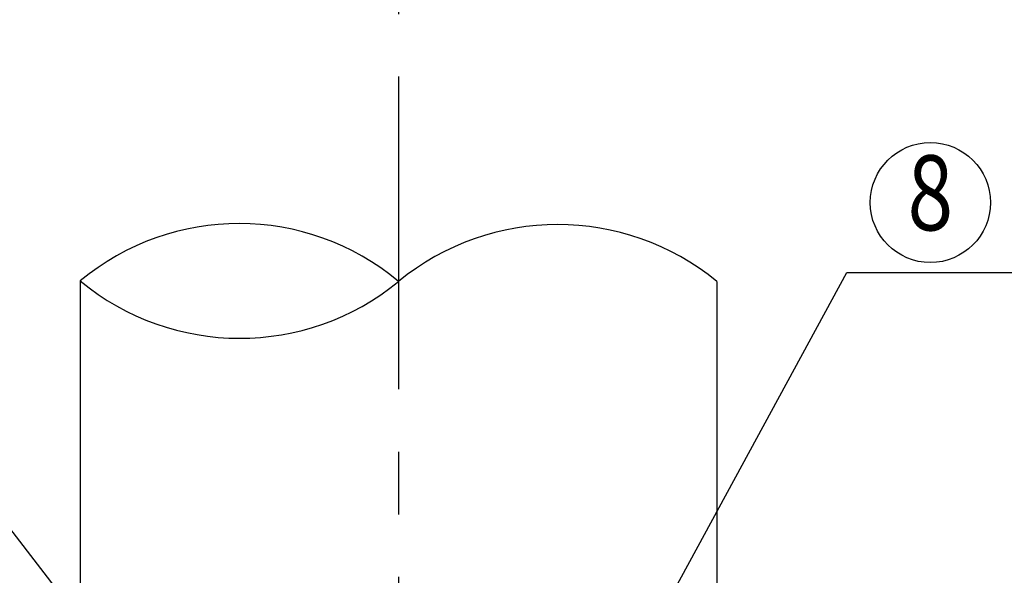
# Model space of a CAD drawing. Extents: x 128 to 9084, y 135 to 6483.
# Drawn here: x 3580 to 4563, y 1063 to 1619 of the extents above; entities that cross this region are included whole.
import ezdxf
from ezdxf.enums import TextEntityAlignment as Align

# ---------------------------------------------------------------- set-up
doc = ezdxf.new("R2010")
doc.units = 0
doc.header["$LTSCALE"] = 250
doc.linetypes.add('CENTER', pattern=[2, 1.25, -0.25, 0.25, -0.25])
for name, color, linetype in [('CENTER', 3, 'CENTER'), ('KEN', 1, 'CONTINUOUS'), ('MOJI', 6, 'CONTINUOUS'), ('SJC', 1, 'CONTINUOUS')]:
    doc.layers.add(name, color=color, linetype=linetype)
doc.styles.add('EXT08', font='ROMANS', dxfattribs={"width": 0.8, "bigfont": 'EXTFONT'})

# ---------------------------------------------------------------- blocks, each defined once
blk = doc.blocks.new('*U48')
at = {"layer": 'MOJI'}
blk.add_lwpolyline([(4226.2, 1035.07), (4405.87, 1366.28)], dxfattribs=at)
blk.add_solid([(4233.53, 1031.1), (4202.36, 991.12), (4218.88, 1039.05)], dxfattribs=at)
blk = doc.blocks.new('*U51')
at = {"layer": 'MOJI'}
blk.add_lwpolyline([(3691.3, 952.48), (3479, 1228.6)], dxfattribs=at)
blk.add_solid([(3697.9, 957.56), (3721.77, 912.84), (3684.69, 947.4)], dxfattribs=at)

msp = doc.modelspace()

# ---------------------------------------------------------------- linework, layer by layer
at = {"layer": 'CENTER'}
msp.add_line((3958.081, 3561.933), (3958.081, 134.88), dxfattribs=at)
at = {"layer": 'KEN'}
for centre, radius, start, end in [((3798.832, 1166.819), 248.245, 50.096291, 129.729012), ((4117.039, 1163.409), 250.686, 50.647315, 129.352713), ((3799.416, 1550.278), 249.865, 230.405344, 309.419959)]:
    msp.add_arc(centre, radius, start, end, dxfattribs=at)
at = {"layer": 'MOJI'}
msp.add_line((4405.87, 1366.28), (4796.645, 1366.28), dxfattribs=at)
msp.add_circle((4489.287, 1436.089), 60, dxfattribs=at)
at = {"layer": 'SJC'}
for p, q in [((3640.164, 1357.739), (3640.164, 235.364)), ((4275.997, 1357.254), (4275.997, 234.88))]:
    msp.add_line(p, q, dxfattribs=at)

# ---------------------------------------------------------------- block references
for name in ['*U48', '*U51']:
    msp.add_blockref(name, (0, 0), dxfattribs=at)

# ---------------------------------------------------------------- texts
at = {"layer": 'MOJI', "style": 'EXT08', "width": 0.8}
msp.add_text('8', height=75, dxfattribs=at).set_placement((4489.287, 1436.089), align=Align.MIDDLE)

doc.saveas('drawing.dxf')
